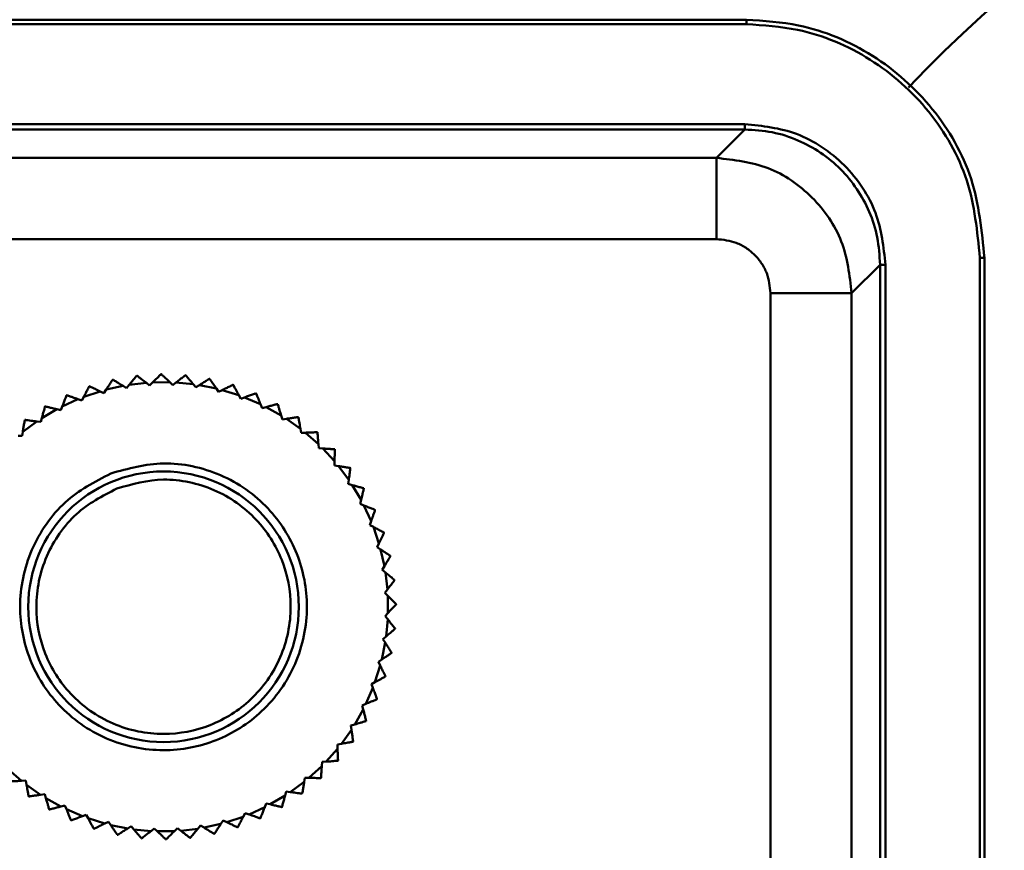
# Model space of a CAD drawing. Units: millimetres. Extents: x -9784 to 2096, y -2957 to 5443.
# Drawn here: x -5452 to -5415, y -342 to -312 of the extents above; entities that cross this region are included whole.
import ezdxf

# ---------------------------------------------------------------- set-up
doc = ezdxf.new("R2010")
doc.units = ezdxf.units.MM
doc.header["$LTSCALE"] = 10
for name, color, linetype, lineweight in [('AM_0', 7, 'Continuous', 50), ('AM_5', 3, 'Continuous', 25), ('AM_6', 2, 'Continuous', 35)]:
    doc.layers.add(name, color=color, linetype=linetype, lineweight=lineweight)

# ---------------------------------------------------------------- blocks, each defined once
blk = doc.blocks.new('RA_1')
at = {"layer": 'AM_0'}
for p, q in [((-334.949, 49.249), (-395.199, 49.249)), ((-334.949, 49.082), (-334.949, 49.249)), ((-334.949, 49.082), (-395.199, 49.082)), ((-395.081, 45.39), (-335.008, 45.39)), ((-395.081, 45.19), (-335.008, 45.19)), ((-335.008, 45.19), (-336.058, 44.14)), ((-336.058, 44.14), (-381.874, 44.14)), ((-336.058, 41.14), (-381.874, 41.14)), ((-326.317, -12.79), (-326.317, 40.45)), ((-326.149, 40.45), (-326.317, 40.45)), ((-326.149, -12.79), (-326.149, 40.45)), ((-331.059, 39.141), (-330.009, 40.191)), ((-330.009, 40.191), (-330.009, -12.79)), ((-329.809, 40.191), (-329.809, -12.79)), ((-334.058, 39.141), (-334.058, -12.79)), ((-331.059, -12.79), (-331.059, 39.141)), ((-357.481, 36.094), (-357.488, 36.093)), ((-355.684, 36.112), (-355.69, 36.113)), ((-358.619, 35.575), (-357.994, 35.714)), ((-357.865, 35.636), (-357.994, 35.714)), ((-357.769, 35.753), (-357.865, 35.636)), ((-357.769, 35.753), (-357.132, 35.826)), ((-357.013, 35.734), (-357.132, 35.826)), ((-356.905, 35.841), (-357.013, 35.734)), ((-356.905, 35.841), (-356.264, 35.847)), ((-356.155, 35.743), (-356.264, 35.847)), ((-356.036, 35.838), (-356.155, 35.743)), ((-356.036, 35.838), (-355.398, 35.777)), ((-355.3, 35.663), (-355.398, 35.777)), ((-355.172, 35.744), (-355.3, 35.663)), ((-355.172, 35.744), (-354.544, 35.617)), ((-354.793, 35.98), (-354.799, 35.981)), ((-359.446, 35.309), (-359.516, 35.174)), ((-359.446, 35.309), (-358.839, 35.513)), ((-358.703, 35.448), (-358.839, 35.513)), ((-358.619, 35.575), (-358.703, 35.448)), ((-354.459, 35.493), (-354.544, 35.617)), ((-354.323, 35.561), (-354.459, 35.493)), ((-354.323, 35.561), (-353.712, 35.369)), ((-353.64, 35.237), (-353.712, 35.369)), ((-353.078, 35.442), (-353.084, 35.444)), ((-360.241, 34.958), (-360.297, 34.817)), ((-360.241, 34.958), (-359.659, 35.225)), ((-359.516, 35.174), (-359.659, 35.225)), ((-353.498, 35.29), (-353.64, 35.237)), ((-353.498, 35.29), (-352.91, 35.035)), ((-352.852, 34.896), (-352.91, 35.035)), ((-352.272, 35.041), (-352.277, 35.044)), ((-360.995, 34.526), (-360.444, 34.852)), ((-360.297, 34.817), (-360.444, 34.852)), ((-352.705, 34.934), (-352.852, 34.896)), ((-352.705, 34.934), (-352.147, 34.619)), ((-352.104, 34.474), (-352.147, 34.619)), ((-361.7, 34.018), (-361.185, 34.4)), ((-361.621, 34.457), (-361.626, 34.454)), ((-361.036, 34.38), (-361.185, 34.4)), ((-360.995, 34.526), (-361.036, 34.38)), ((-351.954, 34.497), (-352.104, 34.474)), ((-351.954, 34.497), (-351.432, 34.126)), ((-351.512, 34.558), (-351.517, 34.562)), ((-361.725, 33.868), (-361.875, 33.872)), ((-361.7, 34.018), (-361.725, 33.868)), ((-351.404, 33.977), (-351.432, 34.126)), ((-351.253, 33.984), (-351.404, 33.977)), ((-351.253, 33.984), (-350.772, 33.56)), ((-350.807, 33.999), (-350.811, 34.003)), ((-350.811, 34.003), (-350.807, 33.999)), ((-350.772, 33.56), (-350.76, 33.41)), ((-350.76, 33.41), (-350.609, 33.4)), ((-350.609, 33.4), (-350.175, 32.929)), ((-350.164, 33.369), (-350.168, 33.373)), ((-350.179, 32.778), (-350.175, 32.929)), ((-350.03, 32.753), (-350.179, 32.778)), ((-350.03, 32.753), (-349.648, 32.239)), ((-349.59, 32.675), (-349.594, 32.68)), ((-349.668, 32.089), (-349.648, 32.239)), ((-349.522, 32.048), (-349.668, 32.089)), ((-349.522, 32.048), (-349.195, 31.497)), ((-349.096, 31.93), (-349.093, 31.925)), ((-349.231, 31.35), (-349.195, 31.497)), ((-349.09, 31.295), (-349.231, 31.35)), ((-349.09, 31.295), (-348.823, 30.712)), ((-348.676, 31.127), (-348.679, 31.132)), ((-348.873, 30.57), (-348.823, 30.712)), ((-348.739, 30.5), (-348.873, 30.57)), ((-348.739, 30.5), (-348.534, 29.893)), ((-348.599, 29.756), (-348.534, 29.893)), ((-348.473, 29.673), (-348.599, 29.756)), ((-348.473, 29.673), (-348.333, 29.047)), ((-348.103, 29.422), (-348.105, 29.429)), ((-348.412, 28.919), (-348.333, 29.047)), ((-348.295, 28.822), (-348.412, 28.919)), ((-348.295, 28.822), (-348.221, 28.186)), ((-347.954, 28.535), (-347.954, 28.541)), ((-348.313, 28.066), (-348.221, 28.186)), ((-348.207, 27.958), (-348.313, 28.066)), ((-348.207, 27.958), (-348.2, 27.317)), ((-348.304, 27.208), (-348.2, 27.317)), ((-348.21, 27.089), (-348.304, 27.208)), ((-348.21, 27.089), (-348.27, 26.451)), ((-348.304, 26.226), (-348.43, 25.597)), ((-348.385, 26.353), (-348.27, 26.451)), ((-348.304, 26.226), (-348.385, 26.353)), ((-348.555, 25.512), (-348.43, 25.597)), ((-348.487, 25.376), (-348.555, 25.512)), ((-348.487, 25.376), (-348.679, 24.765)), ((-348.811, 24.693), (-348.679, 24.765)), ((-348.292, 24.975), (-348.29, 24.981)), ((-348.758, 24.551), (-349.013, 23.963)), ((-348.758, 24.551), (-348.811, 24.693)), ((-348.606, 24.131), (-348.604, 24.137)), ((-349.114, 23.758), (-349.429, 23.2)), ((-349.152, 23.905), (-349.013, 23.963)), ((-349.114, 23.758), (-349.152, 23.905)), ((-349.007, 23.325), (-349.004, 23.331)), ((-349.551, 23.007), (-349.922, 22.485)), ((-349.573, 23.157), (-349.429, 23.2)), ((-349.551, 23.007), (-349.573, 23.157)), ((-349.489, 22.565), (-349.486, 22.57)), ((-350.064, 22.306), (-350.487, 21.826)), ((-350.07, 22.458), (-349.922, 22.485)), ((-350.064, 22.306), (-350.07, 22.458)), ((-350.049, 21.86), (-350.045, 21.865)), ((-361.741, 21.117), (-362.222, 21.541)), ((-350.647, 21.663), (-351.119, 21.229)), ((-350.647, 21.663), (-350.638, 21.814)), ((-350.638, 21.814), (-350.487, 21.826)), ((-361.741, 21.117), (-361.59, 21.124)), ((-361.59, 21.124), (-361.562, 20.975)), ((-351.295, 21.083), (-351.27, 21.233)), ((-351.27, 21.233), (-351.119, 21.229)), ((-350.679, 21.217), (-350.674, 21.222)), ((-361.04, 20.604), (-361.562, 20.975)), ((-351.295, 21.083), (-351.809, 20.701)), ((-361.482, 20.543), (-361.477, 20.539)), ((-361.04, 20.604), (-360.89, 20.627)), ((-360.89, 20.627), (-360.847, 20.482)), ((-360.289, 20.167), (-360.847, 20.482)), ((-351.999, 20.575), (-352.551, 20.249)), ((-351.999, 20.575), (-351.959, 20.721)), ((-351.959, 20.721), (-351.809, 20.701)), ((-351.373, 20.644), (-351.368, 20.648)), ((-360.289, 20.167), (-360.142, 20.205)), ((-360.142, 20.205), (-360.085, 20.066)), ((-359.497, 19.812), (-360.085, 20.066)), ((-352.753, 20.143), (-353.336, 19.876)), ((-352.753, 20.143), (-352.697, 20.284)), ((-352.697, 20.284), (-352.551, 20.249)), ((-359.497, 19.812), (-359.355, 19.865)), ((-359.355, 19.865), (-359.283, 19.732)), ((-358.671, 19.54), (-359.283, 19.732)), ((-353.548, 19.792), (-354.155, 19.588)), ((-353.548, 19.792), (-353.478, 19.927)), ((-353.478, 19.927), (-353.336, 19.876)), ((-352.921, 19.729), (-352.915, 19.732)), ((-358.671, 19.54), (-358.536, 19.608)), ((-358.536, 19.608), (-358.45, 19.484)), ((-357.822, 19.357), (-358.45, 19.484)), ((-357.822, 19.357), (-357.694, 19.438)), ((-357.694, 19.438), (-357.596, 19.324)), ((-356.958, 19.263), (-357.596, 19.324)), ((-356.958, 19.263), (-356.84, 19.358)), ((-356.84, 19.358), (-356.73, 19.254)), ((-356.09, 19.261), (-355.981, 19.367)), ((-355.981, 19.367), (-355.862, 19.275)), ((-355.225, 19.349), (-355.862, 19.275)), ((-355.225, 19.349), (-355.129, 19.466)), ((-355.129, 19.466), (-355, 19.387)), ((-354.375, 19.526), (-355, 19.387)), ((-354.375, 19.526), (-354.291, 19.653)), ((-354.291, 19.653), (-354.155, 19.588)), ((-353.752, 19.4), (-353.758, 19.398)), ((-358.201, 19.121), (-358.195, 19.12)), ((-357.311, 18.989), (-357.304, 18.989)), ((-356.09, 19.261), (-356.73, 19.254))]:
    blk.add_line(p, q, dxfattribs=at)
at = {"layer": 'AM_0', "flags": 128}
for points in [[(-356.589, 36.15), (-356.589, 36.15), (-356.588, 36.15), (-356.587, 36.15), (-356.586, 36.15), (-356.585, 36.15), (-356.585, 36.15), (-356.584, 36.15), (-356.583, 36.15)], [(-359.242, 35.701), (-359.241, 35.701), (-359.241, 35.701), (-359.24, 35.701), (-359.239, 35.702), (-359.238, 35.702), (-359.238, 35.702), (-359.237, 35.702), (-359.236, 35.703)], [(-358.375, 35.943), (-358.374, 35.943), (-358.374, 35.943), (-358.373, 35.943), (-358.372, 35.944), (-358.371, 35.944), (-358.371, 35.944), (-358.37, 35.944), (-358.369, 35.944)], [(-353.927, 35.758), (-353.927, 35.757), (-353.926, 35.757), (-353.925, 35.757), (-353.924, 35.757), (-353.924, 35.756), (-353.923, 35.756), (-353.922, 35.756), (-353.921, 35.756)], [(-360.079, 35.369), (-360.078, 35.369), (-360.078, 35.37), (-360.077, 35.37), (-360.076, 35.37), (-360.075, 35.371), (-360.075, 35.371), (-360.074, 35.371), (-360.073, 35.372)], [(-360.877, 34.952), (-360.876, 34.952), (-360.875, 34.953), (-360.875, 34.953), (-360.874, 34.953), (-360.873, 34.954), (-360.873, 34.954), (-360.872, 34.955), (-360.871, 34.955)], [(-348.347, 30.296), (-348.347, 30.295), (-348.346, 30.294), (-348.346, 30.293), (-348.346, 30.293), (-348.346, 30.292), (-348.345, 30.291), (-348.345, 30.29), (-348.345, 30.29)], [(-347.898, 27.643), (-347.898, 27.642), (-347.898, 27.641), (-347.898, 27.64), (-347.898, 27.64), (-347.898, 27.639), (-347.898, 27.638), (-347.898, 27.637), (-347.898, 27.636)], [(-347.935, 26.743), (-347.935, 26.743), (-347.935, 26.742), (-347.935, 26.741), (-347.935, 26.74), (-347.935, 26.739), (-347.936, 26.739), (-347.936, 26.738), (-347.936, 26.737)], [(-348.066, 25.853), (-348.067, 25.852), (-348.067, 25.851), (-348.067, 25.85), (-348.067, 25.85), (-348.067, 25.849), (-348.067, 25.848), (-348.067, 25.847), (-348.068, 25.847)], [(-360.717, 20.057), (-360.718, 20.057), (-360.718, 20.058), (-360.719, 20.058), (-360.72, 20.059), (-360.721, 20.059), (-360.721, 20.059), (-360.722, 20.06), (-360.723, 20.06)], [(-352.118, 20.149), (-352.118, 20.149), (-352.119, 20.148), (-352.12, 20.148), (-352.12, 20.148), (-352.121, 20.147), (-352.122, 20.147), (-352.122, 20.146), (-352.123, 20.146)], [(-359.911, 19.657), (-359.911, 19.657), (-359.912, 19.658), (-359.913, 19.658), (-359.914, 19.658), (-359.914, 19.659), (-359.915, 19.659), (-359.916, 19.659), (-359.917, 19.66)], [(-359.067, 19.343), (-359.068, 19.344), (-359.068, 19.344), (-359.069, 19.344), (-359.07, 19.344), (-359.071, 19.345), (-359.071, 19.345), (-359.072, 19.345), (-359.073, 19.345)], [(-356.405, 18.951), (-356.406, 18.951), (-356.407, 18.951), (-356.407, 18.951), (-356.408, 18.951), (-356.409, 18.951), (-356.41, 18.951), (-356.411, 18.951), (-356.411, 18.951)], [(-355.507, 19.008), (-355.507, 19.008), (-355.508, 19.008), (-355.509, 19.008), (-355.51, 19.007), (-355.511, 19.007), (-355.511, 19.007), (-355.512, 19.007), (-355.513, 19.007)], [(-354.619, 19.158), (-354.62, 19.158), (-354.621, 19.158), (-354.621, 19.158), (-354.622, 19.157), (-354.623, 19.157), (-354.624, 19.157), (-354.624, 19.157), (-354.625, 19.157)]]:
    blk.add_lwpolyline(points, dxfattribs=at)
at = {"layer": 'AM_0'}
blk.add_circle((-356.497, 27.551), 5, dxfattribs=at)
blk.add_arc((-289.8, 9.55), 54, 74, 136.4756, dxfattribs=at)
for points, knots in [([(-326.149, 40.45), (-326.247, 41.439), (-326.441, 43.418), (-327.958, 46.055), (-330.191, 48.045), (-332.665, 49.099), (-334.3, 49.207), (-334.949, 49.249)], [0, 0, 0, 0, 0.214713, 0.429422, 0.644107, 0.85879, 1, 1, 1, 1]), ([(-326.317, 40.45), (-326.413, 41.421), (-326.603, 43.361), (-328.092, 45.948), (-330.282, 47.9), (-332.709, 48.934), (-334.312, 49.04), (-334.949, 49.082)], [0, 0, 0, 0, 0.214714, 0.429424, 0.644108, 0.858791, 1, 1, 1, 1]), ([(-335.008, 45.39), (-335.008, 45.364), (-335.008, 45.312), (-335.008, 45.247), (-335.008, 45.2), (-335.008, 45.193), (-335.008, 45.19)], [0, 0, 0, 0, 0.249995, 0.499944, 0.75, 1, 1, 1, 1]), ([(-335.008, 45.39), (-334.354, 45.321), (-333.348, 45.214), (-332.137, 44.565), (-331.304, 43.894), (-330.633, 43.061), (-329.985, 41.851), (-329.878, 40.845), (-329.809, 40.191)], [0, 0, 0, 0, 0.239471, 0.36837, 0.5, 0.63163, 0.760529, 1, 1, 1, 1]), ([(-330.009, 40.191), (-330.029, 40.531), (-330.069, 41.204), (-330.474, 42.455), (-331.383, 43.815), (-332.744, 44.724), (-333.995, 45.13), (-334.667, 45.17), (-335.008, 45.19)], [0, 0, 0, 0, 0.130415, 0.257404, 0.500001, 0.742594, 0.869584, 1, 1, 1, 1]), ([(-336.058, 41.14), (-336.058, 41.529), (-336.058, 42.307), (-336.058, 43.291), (-336.058, 43.987), (-336.058, 44.089), (-336.058, 44.14)], [0, 0, 0, 0, 0.250003, 0.500004, 0.750007, 1, 1, 1, 1]), ([(-336.058, 44.14), (-335.403, 44.065), (-334.093, 43.914), (-332.441, 42.758), (-331.284, 41.106), (-331.134, 39.796), (-331.059, 39.141)], [0, 0, 0, 0, 0.250001, 0.499999, 0.749997, 1, 1, 1, 1]), ([(-334.058, 39.141), (-334.085, 39.392), (-334.127, 39.78), (-334.375, 40.246), (-334.634, 40.565), (-334.952, 40.823), (-335.418, 41.072), (-335.806, 41.114), (-336.058, 41.14)], [0, 0, 0, 0, 0.2394561, 0.3696438, 0.5000015, 0.6301853, 0.7605437, 1, 1, 1, 1]), ([(-330.009, 40.191), (-330.005, 40.191), (-329.998, 40.191), (-329.952, 40.191), (-329.886, 40.191), (-329.835, 40.191), (-329.809, 40.191)], [0, 0, 0, 0, 0.25, 0.500036, 0.750005, 1, 1, 1, 1]), ([(-331.059, 39.141), (-331.11, 39.141), (-331.211, 39.141), (-331.907, 39.141), (-332.892, 39.141), (-333.669, 39.141), (-334.058, 39.141)], [0, 0, 0, 0, 0.249993, 0.499995, 0.749997, 1, 1, 1, 1]), ([(-357.488, 36.093), (-357.49, 36.091), (-357.493, 36.086), (-357.524, 36.049), (-357.581, 35.98), (-357.667, 35.875), (-357.735, 35.793), (-357.769, 35.753)], [0, 0, 0, 0, 0.134165, 0.26777, 0.457454, 0.728768, 1, 1, 1, 1]), ([(-357.132, 35.826), (-357.189, 35.87), (-357.282, 35.941), (-357.389, 36.023), (-357.448, 36.068), (-357.477, 36.091), (-357.48, 36.093), (-357.481, 36.094)], [0, 0, 0, 0, 0.366182, 0.593709, 0.76589, 0.901381, 1, 1, 1, 1]), ([(-356.589, 36.15), (-356.591, 36.148), (-356.596, 36.144), (-356.63, 36.11), (-356.694, 36.047), (-356.791, 35.952), (-356.867, 35.878), (-356.905, 35.841)], [0, 0, 0, 0, 0.134167, 0.267765, 0.457462, 0.728773, 1, 1, 1, 1]), ([(-356.264, 35.847), (-356.316, 35.897), (-356.401, 35.977), (-356.498, 36.07), (-356.552, 36.121), (-356.579, 36.146), (-356.582, 36.149), (-356.583, 36.15)], [0, 0, 0, 0, 0.366182, 0.593713, 0.765888, 0.901384, 1, 1, 1, 1]), ([(-355.69, 36.113), (-355.692, 36.111), (-355.697, 36.107), (-355.735, 36.077), (-355.805, 36.021), (-355.911, 35.937), (-355.994, 35.871), (-356.036, 35.838)], [0, 0, 0, 0, 0.134164, 0.267767, 0.457461, 0.72877, 1, 1, 1, 1]), ([(-355.398, 35.777), (-355.445, 35.832), (-355.52, 35.921), (-355.608, 36.023), (-355.656, 36.08), (-355.68, 36.108), (-355.683, 36.111), (-355.684, 36.112)], [0, 0, 0, 0, 0.366169, 0.593716, 0.765892, 0.901384, 1, 1, 1, 1]), ([(-359.242, 35.701), (-359.244, 35.698), (-359.246, 35.693), (-359.269, 35.65), (-359.31, 35.57), (-359.373, 35.45), (-359.422, 35.356), (-359.446, 35.309)], [0, 0, 0, 0, 0.13417, 0.267773, 0.457461, 0.728773, 1, 1, 1, 1]), ([(-358.839, 35.513), (-358.904, 35.544), (-359.009, 35.594), (-359.131, 35.652), (-359.198, 35.685), (-359.231, 35.7), (-359.235, 35.702), (-359.236, 35.703)], [0, 0, 0, 0, 0.366176, 0.593715, 0.765891, 0.901382, 1, 1, 1, 1]), ([(-358.375, 35.943), (-358.377, 35.94), (-358.38, 35.935), (-358.407, 35.895), (-358.456, 35.82), (-358.531, 35.708), (-358.59, 35.619), (-358.619, 35.575)], [0, 0, 0, 0, 0.134166, 0.267765, 0.45746, 0.728767, 1, 1, 1, 1]), ([(-357.994, 35.714), (-358.055, 35.752), (-358.155, 35.813), (-358.27, 35.883), (-358.333, 35.922), (-358.364, 35.942), (-358.368, 35.944), (-358.369, 35.944)], [0, 0, 0, 0, 0.366171, 0.593709, 0.76589, 0.901382, 1, 1, 1, 1]), ([(-354.799, 35.981), (-354.802, 35.98), (-354.807, 35.976), (-354.848, 35.95), (-354.923, 35.902), (-355.038, 35.83), (-355.127, 35.773), (-355.172, 35.744)], [0, 0, 0, 0, 0.134168, 0.267768, 0.457462, 0.728779, 1, 1, 1, 1]), ([(-354.544, 35.617), (-354.585, 35.677), (-354.651, 35.773), (-354.727, 35.884), (-354.769, 35.945), (-354.79, 35.976), (-354.792, 35.979), (-354.793, 35.98)], [0, 0, 0, 0, 0.366167, 0.593718, 0.765891, 0.901384, 1, 1, 1, 1]), ([(-353.927, 35.758), (-353.93, 35.756), (-353.935, 35.754), (-353.979, 35.732), (-354.059, 35.692), (-354.18, 35.632), (-354.275, 35.584), (-354.323, 35.561)], [0, 0, 0, 0, 0.1341657, 0.2677669, 0.4574707, 0.7287692, 1, 1, 1, 1]), ([(-353.712, 35.369), (-353.746, 35.432), (-353.801, 35.535), (-353.866, 35.653), (-353.901, 35.719), (-353.919, 35.751), (-353.921, 35.754), (-353.921, 35.756)], [0, 0, 0, 0, 0.366164, 0.593707, 0.76589, 0.901379, 1, 1, 1, 1]), ([(-360.079, 35.369), (-360.08, 35.366), (-360.082, 35.361), (-360.1, 35.316), (-360.133, 35.232), (-360.183, 35.106), (-360.222, 35.008), (-360.241, 34.958)], [0, 0, 0, 0, 0.134167, 0.267771, 0.457456, 0.728785, 1, 1, 1, 1]), ([(-359.659, 35.225), (-359.726, 35.249), (-359.836, 35.288), (-359.963, 35.333), (-360.034, 35.358), (-360.068, 35.37), (-360.072, 35.371), (-360.073, 35.372)], [0, 0, 0, 0, 0.366173, 0.593713, 0.765888, 0.901384, 1, 1, 1, 1]), ([(-353.084, 35.444), (-353.086, 35.443), (-353.092, 35.441), (-353.138, 35.424), (-353.221, 35.393), (-353.348, 35.345), (-353.448, 35.308), (-353.498, 35.29)], [0, 0, 0, 0, 0.134165, 0.267768, 0.457467, 0.728767, 1, 1, 1, 1]), ([(-352.91, 35.035), (-352.937, 35.102), (-352.982, 35.209), (-353.033, 35.334), (-353.062, 35.403), (-353.076, 35.437), (-353.077, 35.44), (-353.078, 35.442)], [0, 0, 0, 0, 0.366191, 0.59371, 0.765899, 0.901383, 1, 1, 1, 1]), ([(-360.877, 34.952), (-360.878, 34.949), (-360.879, 34.943), (-360.892, 34.896), (-360.916, 34.81), (-360.952, 34.68), (-360.981, 34.577), (-360.995, 34.526)], [0, 0, 0, 0, 0.134163, 0.267767, 0.457468, 0.728773, 1, 1, 1, 1]), ([(-360.444, 34.852), (-360.513, 34.869), (-360.627, 34.896), (-360.758, 34.928), (-360.83, 34.945), (-360.866, 34.954), (-360.87, 34.955), (-360.871, 34.955)], [0, 0, 0, 0, 0.366178, 0.593713, 0.765889, 0.901383, 1, 1, 1, 1]), ([(-352.277, 35.044), (-352.28, 35.043), (-352.286, 35.042), (-352.333, 35.03), (-352.42, 35.007), (-352.551, 34.973), (-352.654, 34.947), (-352.705, 34.934)], [0, 0, 0, 0, 0.134166, 0.267769, 0.457464, 0.728772, 1, 1, 1, 1]), ([(-352.147, 34.619), (-352.167, 34.688), (-352.2, 34.8), (-352.239, 34.929), (-352.26, 35), (-352.27, 35.036), (-352.271, 35.039), (-352.272, 35.041)], [0, 0, 0, 0, 0.366162, 0.593714, 0.765892, 0.901384, 1, 1, 1, 1]), ([(-361.626, 34.454), (-361.627, 34.451), (-361.628, 34.445), (-361.636, 34.397), (-361.651, 34.309), (-361.673, 34.175), (-361.691, 34.07), (-361.7, 34.018)], [0, 0, 0, 0, 0.134163, 0.267762, 0.457457, 0.728771, 1, 1, 1, 1]), ([(-361.185, 34.4), (-361.256, 34.409), (-361.372, 34.424), (-361.506, 34.442), (-361.579, 34.452), (-361.616, 34.457), (-361.62, 34.457), (-361.621, 34.457)], [0, 0, 0, 0, 0.366174, 0.593713, 0.765887, 0.901383, 1, 1, 1, 1]), ([(-351.517, 34.562), (-351.52, 34.561), (-351.526, 34.561), (-351.574, 34.553), (-351.662, 34.54), (-351.796, 34.52), (-351.902, 34.505), (-351.954, 34.497)], [0, 0, 0, 0, 0.134166, 0.267772, 0.457469, 0.728772, 1, 1, 1, 1]), ([(-351.432, 34.126), (-351.445, 34.196), (-351.466, 34.311), (-351.491, 34.443), (-351.504, 34.517), (-351.511, 34.553), (-351.512, 34.557), (-351.512, 34.558)], [0, 0, 0, 0, 0.366174, 0.593707, 0.765893, 0.90138, 1, 1, 1, 1]), ([(-350.811, 34.003), (-350.814, 34.003), (-350.82, 34.003), (-350.869, 34), (-350.958, 33.997), (-351.094, 33.991), (-351.2, 33.986), (-351.253, 33.984)], [0, 0, 0, 0, 0.134165, 0.267768, 0.457462, 0.728769, 1, 1, 1, 1]), ([(-350.772, 33.56), (-350.778, 33.632), (-350.787, 33.748), (-350.798, 33.882), (-350.803, 33.957), (-350.806, 33.993), (-350.807, 33.997), (-350.807, 33.999)], [0, 0, 0, 0, 0.366168, 0.593718, 0.765885, 0.901381, 1, 1, 1, 1]), ([(-350.168, 33.373), (-350.171, 33.373), (-350.177, 33.374), (-350.226, 33.377), (-350.315, 33.382), (-350.45, 33.391), (-350.556, 33.397), (-350.609, 33.4)], [0, 0, 0, 0, 0.134165, 0.267769, 0.457467, 0.728774, 1, 1, 1, 1]), ([(-350.175, 32.929), (-350.174, 33.001), (-350.17, 33.117), (-350.167, 33.252), (-350.165, 33.326), (-350.164, 33.363), (-350.164, 33.367), (-350.164, 33.369)], [0, 0, 0, 0, 0.366179, 0.593721, 0.76589, 0.901384, 1, 1, 1, 1]), ([(-358.449, 32.478), (-359.042, 32.167), (-359.956, 31.688), (-360.86, 30.619), (-361.397, 29.671), (-361.724, 28.628), (-361.865, 27.245), (-361.544, 25.552), (-360.619, 24.098), (-359.569, 23.186), (-358.617, 22.652), (-357.575, 22.324), (-356.191, 22.183), (-354.498, 22.504), (-353.045, 23.429), (-352.133, 24.479), (-351.598, 25.431), (-351.27, 26.473), (-351.129, 27.856), (-351.45, 29.549), (-352.376, 31.003), (-353.425, 31.915), (-354.378, 32.45), (-355.418, 32.774), (-356.809, 32.934), (-357.803, 32.658), (-358.449, 32.478)], [0, 0, 0, 0, 0.059864, 0.09209, 0.125, 0.15791, 0.190136, 0.25, 0.309864, 0.34209, 0.375, 0.40791, 0.440136, 0.5, 0.559864, 0.59209, 0.625, 0.65791, 0.690136, 0.75, 0.809864, 0.84209, 0.875, 0.90791, 0.940136, 1, 1, 1, 1]), ([(-349.594, 32.68), (-349.597, 32.68), (-349.603, 32.681), (-349.651, 32.689), (-349.739, 32.704), (-349.873, 32.727), (-349.978, 32.744), (-350.03, 32.753)], [0, 0, 0, 0, 0.134166, 0.267767, 0.457465, 0.728773, 1, 1, 1, 1]), ([(-349.648, 32.239), (-349.638, 32.31), (-349.623, 32.425), (-349.606, 32.559), (-349.596, 32.633), (-349.591, 32.669), (-349.591, 32.673), (-349.59, 32.675)], [0, 0, 0, 0, 0.366178, 0.59372, 0.765886, 0.90138, 1, 1, 1, 1]), ([(-358.228, 31.92), (-357.655, 32.08), (-356.774, 32.325), (-355.54, 32.183), (-354.618, 31.896), (-353.773, 31.42), (-352.842, 30.612), (-352.022, 29.323), (-351.737, 27.822), (-351.862, 26.595), (-352.153, 25.671), (-352.627, 24.827), (-353.436, 23.896), (-354.725, 23.075), (-356.226, 22.791), (-357.453, 22.915), (-358.377, 23.206), (-359.221, 23.68), (-360.152, 24.489), (-360.972, 25.778), (-361.257, 27.28), (-361.132, 28.506), (-360.842, 29.431), (-360.366, 30.272), (-359.564, 31.22), (-358.754, 31.644), (-358.228, 31.92)], [0, 0, 0, 0, 0.059864, 0.09209, 0.125, 0.15791, 0.190136, 0.25, 0.309864, 0.34209, 0.375, 0.40791, 0.440136, 0.5, 0.559864, 0.59209, 0.625, 0.65791, 0.690136, 0.75, 0.809864, 0.84209, 0.875, 0.90791, 0.940136, 1, 1, 1, 1]), ([(-349.096, 31.93), (-349.099, 31.931), (-349.104, 31.933), (-349.151, 31.946), (-349.237, 31.969), (-349.368, 32.006), (-349.47, 32.034), (-349.522, 32.048)], [0, 0, 0, 0, 0.134165, 0.267773, 0.457469, 0.728775, 1, 1, 1, 1]), ([(-349.195, 31.497), (-349.179, 31.567), (-349.151, 31.68), (-349.12, 31.811), (-349.102, 31.884), (-349.094, 31.919), (-349.093, 31.923), (-349.093, 31.925)], [0, 0, 0, 0, 0.3661856, 0.5937267, 0.7658849, 0.9013815, 1, 1, 1, 1]), ([(-348.679, 31.132), (-348.681, 31.134), (-348.687, 31.136), (-348.732, 31.154), (-348.815, 31.186), (-348.941, 31.236), (-349.04, 31.275), (-349.09, 31.295)], [0, 0, 0, 0, 0.134165, 0.267767, 0.457464, 0.728772, 1, 1, 1, 1]), ([(-348.823, 30.712), (-348.799, 30.78), (-348.76, 30.89), (-348.715, 31.017), (-348.69, 31.087), (-348.678, 31.122), (-348.676, 31.125), (-348.676, 31.127)], [0, 0, 0, 0, 0.366166, 0.593704, 0.765891, 0.901383, 1, 1, 1, 1]), ([(-348.347, 30.296), (-348.35, 30.297), (-348.355, 30.3), (-348.398, 30.322), (-348.477, 30.364), (-348.597, 30.426), (-348.692, 30.475), (-348.739, 30.5)], [0, 0, 0, 0, 0.134166, 0.267763, 0.457466, 0.728782, 1, 1, 1, 1]), ([(-348.534, 29.893), (-348.503, 29.957), (-348.453, 30.063), (-348.395, 30.184), (-348.363, 30.251), (-348.347, 30.285), (-348.346, 30.288), (-348.345, 30.29)], [0, 0, 0, 0, 0.366178, 0.593718, 0.765889, 0.901382, 1, 1, 1, 1]), ([(-348.105, 29.429), (-348.107, 29.43), (-348.112, 29.434), (-348.153, 29.46), (-348.227, 29.51), (-348.34, 29.585), (-348.429, 29.643), (-348.473, 29.673)], [0, 0, 0, 0, 0.134166, 0.267767, 0.457461, 0.728771, 1, 1, 1, 1]), ([(-348.333, 29.047), (-348.296, 29.109), (-348.235, 29.208), (-348.164, 29.323), (-348.125, 29.386), (-348.106, 29.418), (-348.104, 29.421), (-348.103, 29.422)], [0, 0, 0, 0, 0.366172, 0.593708, 0.765892, 0.901383, 1, 1, 1, 1]), ([(-347.954, 28.541), (-347.957, 28.543), (-347.961, 28.547), (-347.999, 28.578), (-348.068, 28.635), (-348.172, 28.721), (-348.254, 28.789), (-348.295, 28.822)], [0, 0, 0, 0, 0.134168, 0.267773, 0.457462, 0.72877, 1, 1, 1, 1]), ([(-348.221, 28.186), (-348.178, 28.243), (-348.107, 28.335), (-348.025, 28.442), (-347.979, 28.501), (-347.957, 28.53), (-347.955, 28.534), (-347.954, 28.535)], [0, 0, 0, 0, 0.366185, 0.593722, 0.765895, 0.901383, 1, 1, 1, 1]), ([(-347.898, 27.643), (-347.9, 27.645), (-347.904, 27.649), (-347.938, 27.684), (-348.001, 27.748), (-348.095, 27.844), (-348.17, 27.92), (-348.207, 27.958)], [0, 0, 0, 0, 0.1341643, 0.267768, 0.4574623, 0.7287611, 1, 1, 1, 1]), ([(-348.2, 27.317), (-348.151, 27.369), (-348.071, 27.454), (-347.978, 27.552), (-347.927, 27.606), (-347.901, 27.632), (-347.899, 27.635), (-347.898, 27.636)], [0, 0, 0, 0, 0.366165, 0.593712, 0.765888, 0.901382, 1, 1, 1, 1]), ([(-347.935, 26.743), (-347.937, 26.746), (-347.941, 26.75), (-347.971, 26.788), (-348.027, 26.858), (-348.111, 26.964), (-348.177, 27.048), (-348.21, 27.089)], [0, 0, 0, 0, 0.134165, 0.267776, 0.45746, 0.728771, 1, 1, 1, 1]), ([(-348.27, 26.451), (-348.216, 26.498), (-348.127, 26.574), (-348.024, 26.661), (-347.968, 26.71), (-347.94, 26.733), (-347.937, 26.736), (-347.936, 26.737)], [0, 0, 0, 0, 0.366175, 0.593708, 0.765889, 0.901381, 1, 1, 1, 1]), ([(-348.066, 25.853), (-348.068, 25.855), (-348.071, 25.86), (-348.097, 25.901), (-348.145, 25.977), (-348.218, 26.091), (-348.275, 26.181), (-348.304, 26.226)], [0, 0, 0, 0, 0.134166, 0.267769, 0.457457, 0.728783, 1, 1, 1, 1]), ([(-348.43, 25.597), (-348.371, 25.638), (-348.275, 25.704), (-348.164, 25.78), (-348.102, 25.823), (-348.072, 25.843), (-348.069, 25.846), (-348.068, 25.847)], [0, 0, 0, 0, 0.366175, 0.593719, 0.765887, 0.901383, 1, 1, 1, 1]), ([(-348.29, 24.981), (-348.291, 24.984), (-348.294, 24.989), (-348.316, 25.032), (-348.356, 25.112), (-348.416, 25.234), (-348.463, 25.329), (-348.487, 25.376)], [0, 0, 0, 0, 0.134168, 0.267769, 0.457474, 0.728773, 1, 1, 1, 1]), ([(-348.679, 24.765), (-348.615, 24.799), (-348.513, 24.855), (-348.395, 24.919), (-348.329, 24.955), (-348.297, 24.972), (-348.293, 24.974), (-348.292, 24.975)], [0, 0, 0, 0, 0.366172, 0.593713, 0.765892, 0.901382, 1, 1, 1, 1]), ([(-348.604, 24.137), (-348.605, 24.14), (-348.607, 24.145), (-348.624, 24.191), (-348.655, 24.275), (-348.702, 24.402), (-348.74, 24.501), (-348.758, 24.551)], [0, 0, 0, 0, 0.134163, 0.267771, 0.45747, 0.72877, 1, 1, 1, 1]), ([(-349.013, 23.963), (-348.946, 23.99), (-348.838, 24.035), (-348.714, 24.087), (-348.645, 24.115), (-348.611, 24.129), (-348.608, 24.131), (-348.606, 24.131)], [0, 0, 0, 0, 0.3661811, 0.5937128, 0.7658895, 0.9013836, 1, 1, 1, 1]), ([(-349.004, 23.331), (-349.004, 23.334), (-349.006, 23.339), (-349.018, 23.386), (-349.04, 23.473), (-349.074, 23.604), (-349.101, 23.707), (-349.114, 23.758)], [0, 0, 0, 0, 0.134169, 0.267763, 0.457467, 0.728768, 1, 1, 1, 1]), ([(-349.429, 23.2), (-349.36, 23.221), (-349.248, 23.254), (-349.119, 23.292), (-349.047, 23.313), (-349.012, 23.324), (-349.008, 23.325), (-349.007, 23.325)], [0, 0, 0, 0, 0.366172, 0.593715, 0.765891, 0.901382, 1, 1, 1, 1]), ([(-349.486, 22.57), (-349.486, 22.573), (-349.487, 22.579), (-349.494, 22.627), (-349.507, 22.716), (-349.527, 22.85), (-349.543, 22.955), (-349.551, 23.007)], [0, 0, 0, 0, 0.134163, 0.26777, 0.457468, 0.72878, 1, 1, 1, 1]), ([(-350.045, 21.865), (-350.045, 21.868), (-350.045, 21.874), (-350.047, 21.922), (-350.051, 22.012), (-350.057, 22.147), (-350.062, 22.253), (-350.064, 22.306)], [0, 0, 0, 0, 0.134168, 0.267768, 0.457468, 0.728775, 1, 1, 1, 1]), ([(-349.922, 22.485), (-349.851, 22.498), (-349.737, 22.519), (-349.604, 22.544), (-349.531, 22.558), (-349.495, 22.564), (-349.491, 22.565), (-349.489, 22.565)], [0, 0, 0, 0, 0.366177, 0.593713, 0.765887, 0.901382, 1, 1, 1, 1]), ([(-350.487, 21.826), (-350.416, 21.831), (-350.3, 21.84), (-350.165, 21.851), (-350.091, 21.857), (-350.054, 21.86), (-350.051, 21.86), (-350.049, 21.86)], [0, 0, 0, 0, 0.366173, 0.593713, 0.765888, 0.901382, 1, 1, 1, 1]), ([(-350.674, 21.222), (-350.674, 21.225), (-350.674, 21.231), (-350.671, 21.279), (-350.665, 21.368), (-350.657, 21.503), (-350.651, 21.61), (-350.647, 21.663)], [0, 0, 0, 0, 0.134161, 0.267768, 0.457454, 0.728771, 1, 1, 1, 1]), ([(-362.183, 21.098), (-362.18, 21.098), (-362.174, 21.099), (-362.125, 21.101), (-362.036, 21.105), (-361.901, 21.11), (-361.794, 21.115), (-361.741, 21.117)], [0, 0, 0, 0, 0.134165, 0.267769, 0.457465, 0.728772, 1, 1, 1, 1]), ([(-351.119, 21.229), (-351.047, 21.227), (-350.931, 21.224), (-350.796, 21.22), (-350.721, 21.218), (-350.685, 21.217), (-350.681, 21.217), (-350.679, 21.217)], [0, 0, 0, 0, 0.366176, 0.593714, 0.76589, 0.901382, 1, 1, 1, 1]), ([(-361.562, 20.975), (-361.549, 20.905), (-361.528, 20.79), (-361.504, 20.658), (-361.49, 20.584), (-361.483, 20.548), (-361.483, 20.544), (-361.482, 20.543)], [0, 0, 0, 0, 0.366172, 0.593707, 0.765893, 0.90138, 1, 1, 1, 1]), ([(-351.368, 20.648), (-351.367, 20.651), (-351.366, 20.656), (-351.358, 20.704), (-351.344, 20.793), (-351.321, 20.926), (-351.304, 21.031), (-351.295, 21.083)], [0, 0, 0, 0, 0.134163, 0.267762, 0.457457, 0.728771, 1, 1, 1, 1]), ([(-361.477, 20.539), (-361.474, 20.54), (-361.468, 20.541), (-361.42, 20.548), (-361.332, 20.561), (-361.198, 20.581), (-361.093, 20.596), (-361.04, 20.604)], [0, 0, 0, 0, 0.1341654, 0.2677684, 0.4574665, 0.7287716, 1, 1, 1, 1]), ([(-360.847, 20.482), (-360.827, 20.413), (-360.794, 20.301), (-360.756, 20.172), (-360.735, 20.101), (-360.724, 20.065), (-360.723, 20.062), (-360.723, 20.06)], [0, 0, 0, 0, 0.36618, 0.593729, 0.765886, 0.901386, 1, 1, 1, 1]), ([(-352.118, 20.149), (-352.117, 20.152), (-352.115, 20.158), (-352.102, 20.205), (-352.078, 20.291), (-352.042, 20.421), (-352.013, 20.524), (-351.999, 20.575)], [0, 0, 0, 0, 0.134163, 0.267767, 0.457468, 0.728773, 1, 1, 1, 1]), ([(-351.809, 20.701), (-351.738, 20.692), (-351.622, 20.677), (-351.489, 20.659), (-351.415, 20.649), (-351.378, 20.644), (-351.375, 20.644), (-351.373, 20.644)], [0, 0, 0, 0, 0.366174, 0.593713, 0.765887, 0.901383, 1, 1, 1, 1]), ([(-360.717, 20.057), (-360.714, 20.058), (-360.708, 20.059), (-360.661, 20.071), (-360.575, 20.094), (-360.444, 20.128), (-360.341, 20.154), (-360.289, 20.167)], [0, 0, 0, 0, 0.134165, 0.267769, 0.457465, 0.728777, 1, 1, 1, 1]), ([(-360.085, 20.066), (-360.057, 20), (-360.013, 19.892), (-359.961, 19.767), (-359.933, 19.699), (-359.919, 19.665), (-359.917, 19.661), (-359.917, 19.66)], [0, 0, 0, 0, 0.366192, 0.59371, 0.765899, 0.901383, 1, 1, 1, 1]), ([(-352.915, 19.732), (-352.914, 19.735), (-352.912, 19.74), (-352.894, 19.786), (-352.861, 19.869), (-352.812, 19.995), (-352.773, 20.094), (-352.753, 20.143)], [0, 0, 0, 0, 0.134167, 0.267771, 0.457455, 0.728783, 1, 1, 1, 1]), ([(-352.551, 20.249), (-352.481, 20.232), (-352.368, 20.205), (-352.237, 20.173), (-352.164, 20.156), (-352.128, 20.147), (-352.125, 20.146), (-352.123, 20.146)], [0, 0, 0, 0, 0.366173, 0.593715, 0.765887, 0.901383, 1, 1, 1, 1]), ([(-359.911, 19.657), (-359.908, 19.658), (-359.902, 19.66), (-359.857, 19.677), (-359.773, 19.708), (-359.646, 19.756), (-359.546, 19.793), (-359.497, 19.812)], [0, 0, 0, 0, 0.134164, 0.267766, 0.457465, 0.728769, 1, 1, 1, 1]), ([(-359.283, 19.732), (-359.248, 19.669), (-359.193, 19.566), (-359.129, 19.448), (-359.093, 19.382), (-359.076, 19.35), (-359.074, 19.347), (-359.073, 19.345)], [0, 0, 0, 0, 0.3661665, 0.5937083, 0.7658895, 0.9013795, 1, 1, 1, 1]), ([(-353.752, 19.4), (-353.751, 19.403), (-353.748, 19.408), (-353.725, 19.451), (-353.684, 19.531), (-353.622, 19.651), (-353.572, 19.745), (-353.548, 19.792)], [0, 0, 0, 0, 0.13417, 0.267773, 0.457462, 0.728774, 1, 1, 1, 1]), ([(-353.336, 19.876), (-353.268, 19.852), (-353.158, 19.813), (-353.031, 19.768), (-352.961, 19.743), (-352.926, 19.731), (-352.922, 19.73), (-352.921, 19.729)], [0, 0, 0, 0, 0.366178, 0.593716, 0.76589, 0.901384, 1, 1, 1, 1]), ([(-359.067, 19.343), (-359.064, 19.345), (-359.059, 19.347), (-359.015, 19.369), (-358.935, 19.409), (-358.814, 19.469), (-358.719, 19.517), (-358.671, 19.54)], [0, 0, 0, 0, 0.134165, 0.267767, 0.457469, 0.72877, 1, 1, 1, 1]), ([(-358.45, 19.484), (-358.41, 19.424), (-358.344, 19.328), (-358.267, 19.217), (-358.225, 19.156), (-358.204, 19.125), (-358.202, 19.122), (-358.201, 19.121)], [0, 0, 0, 0, 0.366168, 0.593702, 0.765891, 0.901383, 1, 1, 1, 1]), ([(-358.195, 19.12), (-358.192, 19.121), (-358.187, 19.125), (-358.146, 19.151), (-358.071, 19.199), (-357.957, 19.271), (-357.867, 19.328), (-357.822, 19.357)], [0, 0, 0, 0, 0.134167, 0.267768, 0.457464, 0.728779, 1, 1, 1, 1]), ([(-357.596, 19.324), (-357.55, 19.269), (-357.474, 19.18), (-357.386, 19.078), (-357.338, 19.021), (-357.314, 18.993), (-357.312, 18.99), (-357.311, 18.989)], [0, 0, 0, 0, 0.366182, 0.59371, 0.765896, 0.901385, 1, 1, 1, 1]), ([(-355.507, 19.008), (-355.505, 19.01), (-355.501, 19.015), (-355.47, 19.052), (-355.413, 19.121), (-355.327, 19.226), (-355.259, 19.308), (-355.225, 19.349)], [0, 0, 0, 0, 0.1341608, 0.2677664, 0.4574511, 0.7287651, 1, 1, 1, 1]), ([(-355, 19.387), (-354.939, 19.349), (-354.84, 19.288), (-354.725, 19.218), (-354.661, 19.179), (-354.63, 19.16), (-354.627, 19.158), (-354.625, 19.157)], [0, 0, 0, 0, 0.36618, 0.593716, 0.765888, 0.901383, 1, 1, 1, 1]), ([(-354.619, 19.158), (-354.617, 19.161), (-354.614, 19.166), (-354.587, 19.206), (-354.538, 19.281), (-354.463, 19.394), (-354.404, 19.482), (-354.375, 19.526)], [0, 0, 0, 0, 0.134166, 0.267764, 0.457459, 0.728769, 1, 1, 1, 1]), ([(-354.155, 19.588), (-354.09, 19.557), (-353.985, 19.507), (-353.863, 19.449), (-353.796, 19.417), (-353.763, 19.401), (-353.76, 19.399), (-353.758, 19.398)], [0, 0, 0, 0, 0.366174, 0.593716, 0.76589, 0.901383, 1, 1, 1, 1]), ([(-357.304, 18.989), (-357.302, 18.99), (-357.297, 18.994), (-357.259, 19.024), (-357.189, 19.08), (-357.083, 19.164), (-357, 19.23), (-356.958, 19.263)], [0, 0, 0, 0, 0.134164, 0.267767, 0.457461, 0.728772, 1, 1, 1, 1]), ([(-356.73, 19.254), (-356.678, 19.204), (-356.594, 19.124), (-356.496, 19.031), (-356.442, 18.98), (-356.415, 18.955), (-356.412, 18.952), (-356.411, 18.951)], [0, 0, 0, 0, 0.36618, 0.593714, 0.765888, 0.901385, 1, 1, 1, 1]), ([(-356.405, 18.951), (-356.403, 18.953), (-356.399, 18.957), (-356.364, 18.991), (-356.3, 19.054), (-356.203, 19.149), (-356.128, 19.223), (-356.09, 19.261)], [0, 0, 0, 0, 0.134167, 0.267766, 0.457463, 0.728771, 1, 1, 1, 1]), ([(-355.862, 19.275), (-355.805, 19.231), (-355.712, 19.16), (-355.605, 19.078), (-355.546, 19.033), (-355.517, 19.01), (-355.514, 19.008), (-355.513, 19.007)], [0, 0, 0, 0, 0.3661814, 0.5937084, 0.7658911, 0.9013812, 1, 1, 1, 1])]:
    blk.add_open_spline(points, degree=3, knots=knots, dxfattribs=at)
blk = doc.blocks.new('PIANTA-BNX3000')
at = {"layer": 'AM_5'}
blk.add_blockref('RA_1', (-5090.038, -360.878), dxfattribs=at)

msp = doc.modelspace()

# ---------------------------------------------------------------- block references
at = {"layer": 'AM_6'}
msp.add_blockref('PIANTA-BNX3000', (0, 0), dxfattribs=at)

doc.saveas('drawing.dxf')
